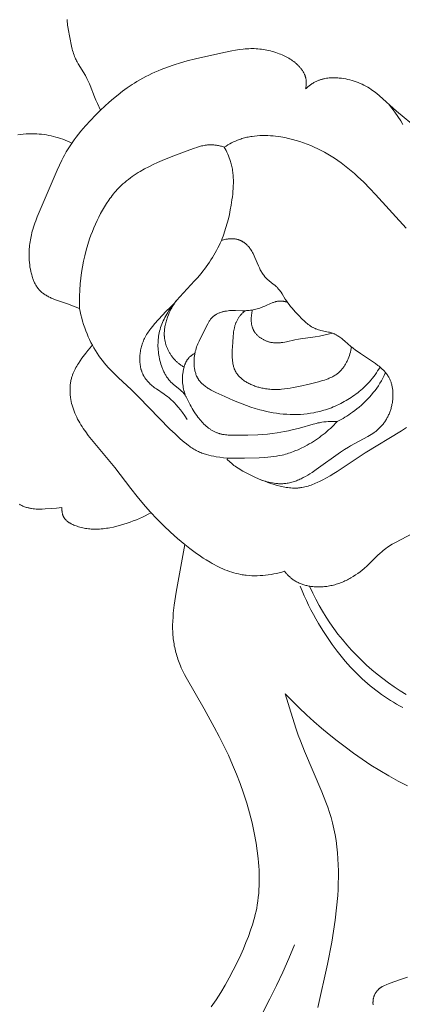
# Model space of a CAD drawing. Units: millimetres. Extents: x 6064 to 13790, y -4250 to -938.
# Drawn here: x 7673 to 7692, y -1886 to -1835 of the extents above; entities that cross this region are included whole.
import ezdxf
from ezdxf import colors
from ezdxf.entities.mleader import LeaderData, LeaderLine
from ezdxf.math import Vec2, Vec3

# ---------------------------------------------------------------- set-up
doc = ezdxf.new("R2010")
doc.units = ezdxf.units.MM
doc.layers.get('0').update_dxf_attribs({"lineweight": 13})
doc.styles.get("Standard").update_dxf_attribs({"font": 'ARIALNI.TTF'})

# ---------------------------------------------------------------- blocks, each defined once
blk = doc.blocks.new('n5')
for points in [[(34.234, -45.16), (34.069, -44.819), (33.991, -44.646), (33.918, -44.471), (33.699, -43.893), (33.665, -43.812), (33.633, -43.739), (33.599, -43.668), (33.564, -43.596), (33.528, -43.526), (33.452, -43.386), (33.079, -42.77), (33.025, -42.673), (32.999, -42.624), (32.973, -42.575), (32.949, -42.525), (32.927, -42.475), (32.895, -42.401), (32.867, -42.326), (32.841, -42.251), (32.816, -42.174), (32.794, -42.097), (32.773, -42.019), (32.736, -41.861), (32.567, -40.98), (32.546, -40.864), (32.537, -40.806), (32.53, -40.749), (32.523, -40.691), (32.518, -40.634), (32.515, -40.577), (32.514, -40.549), (32.514, -40.52), (32.514, -40.492)], [(33.157, -55.365), (32.538, -55.132), (32.011, -54.956), (31.906, -54.917), (31.802, -54.876), (31.699, -54.832), (31.652, -54.81), (31.606, -54.788), (31.56, -54.765), (31.515, -54.741), (31.47, -54.715), (31.426, -54.689), (31.383, -54.662), (31.34, -54.634), (31.299, -54.604), (31.258, -54.574), (31.219, -54.542), (31.18, -54.509), (31.143, -54.475), (31.125, -54.458), (31.107, -54.44), (31.09, -54.422), (31.072, -54.404), (31.056, -54.385), (31.039, -54.366), (31.025, -54.348), (31.01, -54.33), (30.996, -54.311), (30.982, -54.293), (30.956, -54.255), (30.931, -54.216), (30.906, -54.176), (30.883, -54.136), (30.861, -54.094), (30.841, -54.052), (30.821, -54.01), (30.802, -53.967), (30.784, -53.923), (30.767, -53.879), (30.75, -53.835), (30.735, -53.79), (30.706, -53.7), (30.69, -53.643), (30.674, -53.585), (30.66, -53.528), (30.646, -53.47), (30.623, -53.354), (30.603, -53.237), (30.587, -53.121), (30.574, -53.003), (30.566, -52.886), (30.56, -52.768), (30.558, -52.675), (30.558, -52.583), (30.559, -52.49), (30.563, -52.397), (30.568, -52.305), (30.575, -52.212), (30.584, -52.12), (30.595, -52.028), (30.608, -51.936), (30.623, -51.844), (30.639, -51.753), (30.657, -51.662), (30.677, -51.571), (30.698, -51.481), (30.721, -51.392), (30.746, -51.303), (30.78, -51.192), (30.816, -51.082), (30.854, -50.973), (30.895, -50.865), (30.98, -50.651), (32.006, -48.253), (32.123, -47.989), (32.247, -47.729), (32.312, -47.601), (32.379, -47.474), (32.47, -47.313), (32.565, -47.155), (32.664, -46.999), (32.767, -46.845), (32.873, -46.694), (32.984, -46.544), (33.097, -46.397), (33.214, -46.252), (33.333, -46.109), (33.455, -45.968), (33.707, -45.691), (33.967, -45.422), (34.234, -45.16), (34.452, -44.954), (34.674, -44.754), (34.899, -44.559), (35.13, -44.37), (35.364, -44.188), (35.604, -44.013), (35.85, -43.847), (35.975, -43.767), (36.101, -43.69), (36.251, -43.602), (36.404, -43.517), (36.558, -43.435), (36.714, -43.356), (36.871, -43.281), (37.031, -43.208), (37.191, -43.138), (37.353, -43.071), (37.68, -42.945), (38.012, -42.829), (38.346, -42.722), (38.682, -42.625), (39.111, -42.513), (40.409, -42.221), (40.985, -42.104), (41.178, -42.07), (41.371, -42.041), (41.565, -42.018), (41.662, -42.009), (41.759, -42.002), (41.856, -41.998), (41.953, -41.995), (42.046, -41.995), (42.139, -41.997), (42.232, -42.001), (42.325, -42.008), (42.418, -42.016), (42.511, -42.027), (42.603, -42.04), (42.696, -42.055), (42.788, -42.073), (42.879, -42.092), (42.97, -42.114), (43.061, -42.138), (43.151, -42.164), (43.241, -42.192), (43.33, -42.222), (43.418, -42.255), (43.491, -42.283), (43.564, -42.314), (43.635, -42.345), (43.706, -42.379), (43.776, -42.414), (43.845, -42.451), (43.913, -42.49), (43.979, -42.53), (44.044, -42.573), (44.108, -42.617), (44.171, -42.663), (44.232, -42.712), (44.261, -42.737), (44.291, -42.762), (44.32, -42.788), (44.348, -42.815), (44.376, -42.842), (44.404, -42.87), (44.431, -42.898), (44.457, -42.927), (44.485, -42.959), (44.512, -42.991), (44.539, -43.024), (44.564, -43.058), (44.589, -43.092), (44.613, -43.127), (44.636, -43.162), (44.657, -43.198), (44.678, -43.235), (44.697, -43.272), (44.715, -43.31), (44.724, -43.329), (44.732, -43.348), (44.74, -43.367), (44.747, -43.387), (44.754, -43.406), (44.761, -43.426), (44.767, -43.446), (44.773, -43.466), (44.778, -43.486), (44.783, -43.506), (44.787, -43.523), (44.791, -43.541), (44.794, -43.558), (44.797, -43.576), (44.802, -43.611), (44.806, -43.646), (44.809, -43.682), (44.81, -43.718), (44.811, -43.753), (44.81, -43.789), (44.809, -43.825), (44.807, -43.861), (44.803, -43.897), (44.799, -43.932), (44.793, -43.968), (44.787, -44.003), (44.78, -44.038), (44.772, -44.072)], [(44.772, -44.072), (44.805, -44.041), (44.837, -44.011), (44.871, -43.981), (44.905, -43.952), (44.939, -43.924), (44.975, -43.896), (45.01, -43.869), (45.047, -43.843), (45.084, -43.818), (45.121, -43.793), (45.159, -43.769), (45.198, -43.747), (45.237, -43.725), (45.276, -43.704), (45.316, -43.684), (45.356, -43.665), (45.39, -43.651), (45.423, -43.637), (45.457, -43.624), (45.491, -43.612), (45.526, -43.6), (45.56, -43.589), (45.595, -43.579), (45.63, -43.569), (45.666, -43.56), (45.701, -43.552), (45.737, -43.544), (45.773, -43.537), (45.845, -43.524), (45.918, -43.514), (45.991, -43.507), (46.065, -43.501), (46.139, -43.498), (46.213, -43.496), (46.287, -43.497), (46.362, -43.499), (46.436, -43.504), (46.51, -43.51), (46.621, -43.521), (46.731, -43.537), (46.84, -43.556), (46.949, -43.578), (47.056, -43.604), (47.163, -43.633), (47.269, -43.666), (47.373, -43.701), (47.476, -43.74), (47.578, -43.782), (47.678, -43.827), (47.777, -43.875), (47.873, -43.926), (47.969, -43.98), (48.062, -44.037), (48.153, -44.097), (48.225, -44.146), (48.296, -44.198), (48.366, -44.251), (48.435, -44.305), (48.569, -44.417), (49.443, -45.207), (51.619, -47.005)], [(49.04, -44.844), (49.203, -45.057), (49.363, -45.273), (49.518, -45.493), (49.666, -45.716), (49.783, -45.901)], [(32.248, -65.607), (32.109, -65.627), (31.97, -65.643), (31.689, -65.668), (31.379, -65.69), (31.223, -65.697), (31.146, -65.698), (31.068, -65.698), (30.991, -65.696), (30.914, -65.692), (30.838, -65.687), (30.762, -65.679), (30.687, -65.668), (30.649, -65.662), (30.612, -65.655), (30.575, -65.647), (30.538, -65.639), (30.502, -65.63), (30.465, -65.62), (30.418, -65.606), (30.372, -65.591), (30.326, -65.575), (30.28, -65.557), (30.235, -65.538), (30.19, -65.518), (30.145, -65.496), (30.101, -65.474), (30.057, -65.45)], [(29.979, -46.429), (30.119, -46.409), (30.259, -46.393), (30.4, -46.382), (30.541, -46.375), (30.682, -46.373), (30.823, -46.375), (30.949, -46.381), (31.075, -46.39), (31.2, -46.403), (31.325, -46.419), (31.449, -46.438), (31.573, -46.461), (31.696, -46.487), (31.819, -46.516), (31.94, -46.548), (32.061, -46.583), (32.18, -46.622), (32.299, -46.663), (32.416, -46.707), (32.532, -46.753), (32.647, -46.803), (32.76, -46.855)], [(40.595, -47.067), (40.687, -47.008), (40.781, -46.951), (40.877, -46.896), (40.974, -46.845), (41.073, -46.796), (41.173, -46.75), (41.274, -46.708), (41.325, -46.688), (41.377, -46.669), (41.44, -46.648), (41.503, -46.627), (41.567, -46.608), (41.631, -46.591), (41.695, -46.574), (41.76, -46.559), (41.825, -46.545), (41.891, -46.533), (41.957, -46.521), (42.023, -46.511), (42.155, -46.494), (42.289, -46.481), (42.423, -46.473), (42.558, -46.469), (42.693, -46.469), (42.829, -46.473), (42.964, -46.48), (43.1, -46.491), (43.235, -46.505), (43.37, -46.522), (43.504, -46.543), (43.703, -46.578), (43.899, -46.619), (44.094, -46.666), (44.287, -46.719), (44.478, -46.778), (44.668, -46.842), (44.855, -46.911), (45.04, -46.985), (45.222, -47.065), (45.403, -47.149), (45.58, -47.238), (45.756, -47.332), (45.928, -47.43), (46.098, -47.533), (46.265, -47.639), (46.429, -47.75), (46.607, -47.877), (46.782, -48.009), (46.953, -48.144), (47.121, -48.284), (47.286, -48.427), (47.448, -48.574), (47.766, -48.875), (48.076, -49.187), (48.379, -49.506), (49.951, -51.23)], [(33.157, -55.365), (33.149, -55.05), (33.15, -54.735), (33.162, -54.421), (33.184, -54.107), (33.213, -53.813), (33.252, -53.521), (33.3, -53.23), (33.356, -52.94), (33.422, -52.652), (33.496, -52.364), (33.579, -52.078), (33.671, -51.793), (33.738, -51.601), (33.809, -51.41), (33.885, -51.221), (33.964, -51.033), (34.049, -50.847), (34.137, -50.663), (34.231, -50.482), (34.329, -50.305), (34.432, -50.13), (34.539, -49.96), (34.652, -49.794), (34.711, -49.713), (34.77, -49.633), (34.831, -49.554), (34.893, -49.477), (34.957, -49.401), (35.022, -49.326), (35.088, -49.253), (35.155, -49.181), (35.224, -49.111), (35.295, -49.043), (35.384, -48.959), (35.476, -48.879), (35.57, -48.8), (35.665, -48.724), (35.763, -48.651), (35.862, -48.579), (35.963, -48.509), (36.066, -48.442), (36.17, -48.376), (36.276, -48.312), (36.492, -48.19), (36.713, -48.073), (36.938, -47.963), (37.167, -47.857), (37.399, -47.756), (37.871, -47.564), (38.827, -47.206), (39.068, -47.118), (39.188, -47.077), (39.309, -47.04), (39.37, -47.023), (39.43, -47.007), (39.491, -46.993), (39.552, -46.98), (39.614, -46.969), (39.675, -46.96), (39.737, -46.954), (39.768, -46.951), (39.8, -46.949), (39.849, -46.947), (39.9, -46.946), (39.95, -46.947), (40, -46.95), (40.05, -46.953), (40.101, -46.958), (40.151, -46.964), (40.201, -46.971), (40.251, -46.98), (40.301, -46.989), (40.351, -47), (40.4, -47.011), (40.449, -47.024), (40.498, -47.037), (40.547, -47.052), (40.595, -47.067)], [(40.595, -47.067), (40.643, -47.154), (40.689, -47.243), (40.733, -47.333), (40.775, -47.424), (40.815, -47.516), (40.851, -47.609), (40.885, -47.703), (40.916, -47.797), (40.936, -47.865), (40.954, -47.933), (40.971, -48.001), (40.986, -48.07), (40.999, -48.139), (41.012, -48.208), (41.022, -48.278), (41.032, -48.348), (41.04, -48.418), (41.047, -48.488), (41.056, -48.63), (41.061, -48.772), (41.062, -48.915), (41.059, -49.058), (41.051, -49.202), (41.041, -49.345), (41.027, -49.489), (41.01, -49.632), (40.991, -49.775), (40.946, -50.06), (40.904, -50.295), (40.857, -50.527), (40.805, -50.757), (40.746, -50.985), (40.681, -51.21), (40.61, -51.433), (40.571, -51.543), (40.531, -51.653), (40.488, -51.762), (40.443, -51.87), (40.386, -52), (40.327, -52.128), (40.264, -52.256), (40.198, -52.382), (40.13, -52.507), (40.059, -52.631), (39.985, -52.753), (39.909, -52.874), (39.83, -52.993), (39.749, -53.111), (39.666, -53.228), (39.581, -53.343), (39.494, -53.456), (39.405, -53.567), (39.221, -53.785), (39.071, -53.953), (38.304, -54.771), (38.156, -54.94), (38.013, -55.115), (37.897, -55.267), (37.841, -55.344), (37.787, -55.423), (37.734, -55.502), (37.683, -55.583), (37.633, -55.665), (37.586, -55.748), (37.541, -55.831), (37.497, -55.916), (37.457, -56.002), (37.418, -56.089), (37.383, -56.176), (37.35, -56.265), (37.32, -56.354), (37.293, -56.444), (37.27, -56.53), (37.25, -56.616), (37.233, -56.703), (37.218, -56.791), (37.206, -56.879), (37.197, -56.968), (37.19, -57.057), (37.186, -57.146), (37.184, -57.235), (37.185, -57.325), (37.189, -57.415), (37.194, -57.505), (37.203, -57.595), (37.213, -57.685), (37.226, -57.775), (37.242, -57.865), (37.261, -57.959), (37.282, -58.053), (37.306, -58.146), (37.333, -58.239), (37.363, -58.33), (37.395, -58.42), (37.413, -58.464), (37.431, -58.508), (37.45, -58.552), (37.47, -58.595), (37.491, -58.638), (37.512, -58.68), (37.534, -58.722), (37.557, -58.763), (37.581, -58.804), (37.606, -58.844), (37.631, -58.883), (37.658, -58.922), (37.685, -58.96), (37.713, -58.997), (37.742, -59.034), (37.772, -59.07), (37.803, -59.105), (37.835, -59.139), (37.868, -59.172), (37.902, -59.205), (37.94, -59.24), (37.979, -59.274), (38.305, -59.536), (38.344, -59.569), (38.382, -59.604), (38.419, -59.639), (38.437, -59.657), (38.455, -59.676), (38.472, -59.695), (38.489, -59.714), (38.505, -59.733), (38.521, -59.753), (38.541, -59.78), (38.56, -59.807), (38.579, -59.835), (38.597, -59.864), (38.614, -59.893), (38.631, -59.923), (38.663, -59.983), (38.834, -60.326), (38.885, -60.421), (38.939, -60.514), (38.994, -60.606), (39.052, -60.696), (39.113, -60.786), (39.176, -60.874), (39.241, -60.961), (39.289, -61.022), (39.339, -61.083), (39.39, -61.143), (39.442, -61.202), (39.495, -61.26), (39.55, -61.316), (39.607, -61.37), (39.664, -61.423), (39.723, -61.474), (39.753, -61.498), (39.784, -61.522), (39.814, -61.545), (39.845, -61.568), (39.877, -61.59), (39.908, -61.611), (39.941, -61.632), (39.973, -61.651), (40.006, -61.67), (40.039, -61.688), (40.072, -61.706), (40.106, -61.722), (40.14, -61.738), (40.175, -61.752), (40.207, -61.765), (40.24, -61.777), (40.273, -61.789), (40.306, -61.799), (40.34, -61.809), (40.373, -61.818), (40.407, -61.826), (40.441, -61.834), (40.476, -61.841), (40.51, -61.848), (40.58, -61.86), (40.651, -61.869), (40.722, -61.877), (40.793, -61.883), (40.865, -61.887), (41.01, -61.893), (41.302, -61.895), (41.813, -61.888), (42.317, -61.87), (42.567, -61.855), (42.816, -61.834), (43.064, -61.807), (43.311, -61.773), (43.504, -61.741), (43.697, -61.705), (43.889, -61.665), (44.08, -61.622), (44.463, -61.526), (45.167, -61.325), (45.33, -61.283), (45.412, -61.264), (45.495, -61.247), (45.55, -61.237), (45.606, -61.227), (45.719, -61.212), (45.831, -61.2), (45.945, -61.192), (46.058, -61.187), (46.172, -61.186), (46.285, -61.187), (46.398, -61.191)], [(42.278, -64.101), (42.361, -64.138), (42.446, -64.172), (42.533, -64.204), (42.62, -64.235), (42.708, -64.263), (42.797, -64.289), (42.887, -64.312), (42.977, -64.332), (43.068, -64.35), (43.159, -64.365), (43.25, -64.377), (43.296, -64.381), (43.341, -64.385), (43.387, -64.388), (43.432, -64.39), (43.477, -64.391), (43.523, -64.391), (43.568, -64.39), (43.613, -64.388), (43.658, -64.386), (43.702, -64.382), (43.765, -64.375), (43.826, -64.366), (43.888, -64.356), (43.949, -64.343), (44.01, -64.329), (44.071, -64.314), (44.131, -64.296), (44.191, -64.277), (44.25, -64.257), (44.309, -64.235), (44.368, -64.211), (44.427, -64.187), (44.485, -64.161), (44.543, -64.134), (44.658, -64.077), (44.772, -64.015), (44.884, -63.95), (44.996, -63.882), (45.106, -63.812), (45.323, -63.665), (46.563, -62.771), (46.772, -62.633), (46.984, -62.5), (47.093, -62.436), (47.981, -61.962), (48.065, -61.913), (48.148, -61.862), (48.229, -61.809), (48.308, -61.754), (48.346, -61.725), (48.385, -61.696), (48.422, -61.666), (48.459, -61.635), (48.495, -61.604), (48.531, -61.572), (48.566, -61.538), (48.601, -61.503), (48.635, -61.468), (48.668, -61.432), (48.7, -61.395), (48.732, -61.357), (48.763, -61.318), (48.792, -61.279), (48.822, -61.239), (48.85, -61.198), (48.877, -61.157), (48.904, -61.115), (48.93, -61.072), (48.955, -61.029), (48.979, -60.985), (49.002, -60.94), (49.024, -60.895), (49.045, -60.85), (49.066, -60.804), (49.085, -60.757), (49.104, -60.71), (49.122, -60.662), (49.139, -60.615), (49.154, -60.566), (49.169, -60.518), (49.183, -60.469), (49.196, -60.419), (49.208, -60.37), (49.219, -60.32), (49.228, -60.269), (49.237, -60.219), (49.245, -60.168), (49.251, -60.124), (49.256, -60.08), (49.261, -60.036), (49.264, -59.991), (49.267, -59.947), (49.269, -59.903), (49.27, -59.858), (49.27, -59.814), (49.27, -59.77), (49.268, -59.725), (49.266, -59.681), (49.263, -59.637), (49.259, -59.593), (49.254, -59.55), (49.248, -59.506), (49.241, -59.463), (49.234, -59.42), (49.225, -59.378), (49.216, -59.335), (49.206, -59.294), (49.194, -59.252), (49.182, -59.211), (49.169, -59.17), (49.155, -59.13), (49.14, -59.09), (49.124, -59.051), (49.107, -59.012), (49.089, -58.974), (49.07, -58.936), (49.05, -58.899), (49.029, -58.863), (49.007, -58.827), (48.987, -58.797), (48.966, -58.767), (48.945, -58.737), (48.922, -58.708), (48.899, -58.68), (48.876, -58.652), (48.852, -58.624), (48.827, -58.597), (48.801, -58.57), (48.776, -58.543), (48.722, -58.492), (48.667, -58.442), (48.61, -58.393), (48.551, -58.345), (48.491, -58.299), (48.369, -58.209), (47.598, -57.693), (47.471, -57.605), (47.346, -57.514), (47.223, -57.419), (47.102, -57.32), (46.799, -57.053), (46.696, -56.965), (46.644, -56.923), (46.592, -56.882), (46.538, -56.843), (46.484, -56.806), (46.457, -56.788), (46.429, -56.77), (46.401, -56.753), (46.372, -56.737), (46.344, -56.722), (46.315, -56.707), (46.285, -56.693), (46.256, -56.679), (46.226, -56.667), (46.197, -56.655), (46.167, -56.644), (46.136, -56.634), (46.075, -56.614), (46.013, -56.597), (45.95, -56.581), (45.567, -56.496), (45.504, -56.48), (45.442, -56.463), (45.381, -56.444), (45.35, -56.434), (45.32, -56.423), (45.29, -56.412), (45.261, -56.4), (45.23, -56.386), (45.2, -56.372), (45.17, -56.357), (45.14, -56.341), (45.111, -56.325), (45.082, -56.308), (45.054, -56.29), (45.025, -56.272), (44.997, -56.253), (44.97, -56.233), (44.915, -56.193), (44.862, -56.15), (44.809, -56.106), (44.758, -56.061), (44.707, -56.014), (44.607, -55.917), (44.414, -55.717), (44.246, -55.539), (44.084, -55.359), (44.006, -55.267), (43.931, -55.173), (43.858, -55.077), (43.823, -55.027), (43.789, -54.977), (43.733, -54.89), (43.569, -54.623), (43.512, -54.536), (43.483, -54.494), (43.453, -54.452), (43.422, -54.411), (43.389, -54.371), (43.373, -54.352), (43.356, -54.332), (43.338, -54.314), (43.321, -54.295), (43.289, -54.263), (43.255, -54.232), (43.221, -54.202), (43.186, -54.173), (43.115, -54.116), (42.897, -53.948), (42.862, -53.919), (42.828, -53.889), (42.794, -53.858), (42.762, -53.826), (42.743, -53.807), (42.724, -53.787), (42.706, -53.767), (42.688, -53.747), (42.671, -53.726), (42.654, -53.705), (42.62, -53.661), (42.589, -53.617), (42.558, -53.571), (42.529, -53.525), (42.501, -53.477), (42.474, -53.429), (42.448, -53.38), (42.423, -53.331), (42.399, -53.281), (42.353, -53.18), (42.17, -52.739), (42.133, -52.656), (42.094, -52.573), (42.073, -52.533), (42.052, -52.492), (42.029, -52.452), (42.005, -52.412), (41.977, -52.368), (41.947, -52.324), (41.916, -52.281), (41.883, -52.239), (41.849, -52.197), (41.814, -52.157), (41.795, -52.138), (41.777, -52.119), (41.758, -52.1), (41.739, -52.082), (41.719, -52.064), (41.699, -52.046), (41.679, -52.029), (41.658, -52.012), (41.638, -51.996), (41.616, -51.98), (41.595, -51.965), (41.573, -51.95), (41.551, -51.936), (41.529, -51.923), (41.506, -51.91), (41.483, -51.897), (41.46, -51.885), (41.437, -51.874), (41.413, -51.863), (41.389, -51.853), (41.361, -51.843), (41.333, -51.833), (41.305, -51.825), (41.276, -51.817), (41.247, -51.81), (41.218, -51.803), (41.189, -51.798), (41.159, -51.793), (41.13, -51.789), (41.1, -51.785), (41.07, -51.783), (41.039, -51.781), (41.009, -51.78), (40.979, -51.779), (40.948, -51.779), (40.918, -51.78), (40.888, -51.782), (40.857, -51.784), (40.827, -51.786), (40.796, -51.79), (40.766, -51.794), (40.736, -51.798), (40.706, -51.803), (40.676, -51.808), (40.616, -51.821), (40.558, -51.836), (40.5, -51.852), (40.443, -51.87)], [(49.971, -61.495), (49.702, -61.669), (47.846, -62.8), (46.403, -63.756), (46.224, -63.869), (46.042, -63.979), (45.857, -64.085), (45.669, -64.187), (45.52, -64.263), (45.368, -64.334), (45.291, -64.368), (45.214, -64.4), (45.136, -64.431), (45.058, -64.46), (44.979, -64.486), (44.9, -64.511), (44.821, -64.533), (44.741, -64.554), (44.66, -64.571), (44.58, -64.586), (44.539, -64.592), (44.499, -64.598), (44.458, -64.603), (44.417, -64.607), (44.378, -64.61), (44.339, -64.612), (44.26, -64.615), (44.181, -64.615), (44.102, -64.613), (44.022, -64.608), (43.943, -64.601), (43.864, -64.592), (43.785, -64.581), (43.706, -64.568), (43.627, -64.553), (43.548, -64.536), (43.469, -64.518), (43.313, -64.478), (43.159, -64.434), (42.995, -64.381), (42.833, -64.325), (42.673, -64.266), (42.514, -64.203), (42.357, -64.136), (42.202, -64.067), (41.893, -63.921), (41.722, -63.834), (41.553, -63.743), (41.47, -63.696), (41.388, -63.646), (41.307, -63.595), (41.228, -63.541), (41.16, -63.493), (41.094, -63.443), (41.029, -63.392), (40.965, -63.339), (40.903, -63.285), (40.841, -63.23), (40.781, -63.173), (40.722, -63.115)], [(38.694, -61.079), (38.569, -60.896), (38.449, -60.731), (38.336, -60.583), (38.228, -60.45), (38.125, -60.331), (38.026, -60.225), (37.978, -60.177), (37.932, -60.131), (37.886, -60.088), (37.841, -60.047), (37.798, -60.008), (37.755, -59.972), (37.671, -59.904), (37.59, -59.843), (37.511, -59.787), (37.103, -59.512), (37.048, -59.472), (36.994, -59.431), (36.941, -59.389), (36.889, -59.346), (36.838, -59.303), (36.788, -59.257), (36.74, -59.211), (36.694, -59.164), (36.649, -59.115), (36.628, -59.09), (36.606, -59.065), (36.586, -59.039), (36.566, -59.013), (36.546, -58.987), (36.527, -58.96), (36.509, -58.933), (36.491, -58.905), (36.474, -58.878), (36.458, -58.849), (36.443, -58.823), (36.429, -58.797), (36.416, -58.77), (36.403, -58.743), (36.391, -58.715), (36.379, -58.688), (36.368, -58.66), (36.357, -58.632), (36.347, -58.603), (36.337, -58.575), (36.328, -58.546), (36.319, -58.516), (36.311, -58.487), (36.303, -58.457), (36.29, -58.398), (36.278, -58.337), (36.268, -58.276), (36.26, -58.214), (36.254, -58.152), (36.25, -58.089), (36.248, -58.026), (36.247, -57.963), (36.248, -57.899), (36.251, -57.836), (36.256, -57.772), (36.263, -57.708), (36.271, -57.645), (36.281, -57.581), (36.292, -57.518), (36.305, -57.455), (36.32, -57.393), (36.336, -57.331), (36.354, -57.27), (36.373, -57.209), (36.394, -57.149), (36.416, -57.09), (36.439, -57.031), (36.464, -56.974), (36.49, -56.917), (36.525, -56.848), (36.562, -56.78), (36.601, -56.713), (36.641, -56.648), (36.683, -56.585), (36.727, -56.522), (36.772, -56.461), (36.818, -56.4), (36.913, -56.282), (37.011, -56.166), (37.214, -55.939), (37.604, -55.516), (37.805, -55.311), (37.909, -55.212), (38.014, -55.114)], [(38.524, -58.39), (38.489, -58.369), (38.455, -58.348), (38.422, -58.326), (38.388, -58.304), (38.355, -58.281), (38.323, -58.257), (38.29, -58.233), (38.259, -58.208), (38.227, -58.183), (38.197, -58.157), (38.167, -58.13), (38.137, -58.103), (38.108, -58.075), (38.079, -58.046), (38.051, -58.017), (38.023, -57.987), (37.996, -57.957), (37.97, -57.926), (37.944, -57.894), (37.919, -57.862), (37.894, -57.829), (37.87, -57.795), (37.847, -57.761), (37.825, -57.727), (37.803, -57.692), (37.782, -57.657), (37.761, -57.621), (37.741, -57.585), (37.722, -57.548), (37.704, -57.511), (37.686, -57.474), (37.67, -57.436), (37.654, -57.398), (37.638, -57.36), (37.624, -57.321), (37.61, -57.283), (37.597, -57.243), (37.585, -57.204), (37.574, -57.165), (37.564, -57.125), (37.554, -57.085), (37.546, -57.045), (37.538, -57.005), (37.531, -56.965), (37.525, -56.925), (37.52, -56.884), (37.515, -56.844), (37.512, -56.803), (37.51, -56.772), (37.509, -56.74), (37.508, -56.677), (37.509, -56.614), (37.512, -56.551), (37.517, -56.488), (37.524, -56.426), (37.532, -56.363), (37.543, -56.301), (37.555, -56.238), (37.568, -56.176), (37.583, -56.115), (37.6, -56.053), (37.618, -55.992), (37.637, -55.932), (37.657, -55.871), (37.678, -55.812), (37.72, -55.703), (37.764, -55.597), (37.813, -55.492), (37.864, -55.389), (37.892, -55.339), (37.92, -55.289), (37.949, -55.239), (37.978, -55.19), (38.009, -55.142), (38.041, -55.094), (38.073, -55.046), (38.106, -55)], [(48.606, -58.389), (48.545, -58.488), (48.482, -58.586), (48.417, -58.682), (48.349, -58.777), (48.28, -58.87), (48.208, -58.962), (48.134, -59.052), (48.057, -59.14), (47.988, -59.216), (47.917, -59.29), (47.845, -59.363), (47.77, -59.434), (47.694, -59.504), (47.617, -59.572), (47.538, -59.639), (47.457, -59.704), (47.375, -59.768), (47.292, -59.83), (47.207, -59.89), (47.121, -59.948), (47.033, -60.005), (46.945, -60.06), (46.855, -60.114), (46.765, -60.165), (46.673, -60.215), (46.58, -60.263), (46.486, -60.309), (46.392, -60.354), (46.296, -60.396), (46.2, -60.437), (46.103, -60.476), (46.005, -60.512), (45.907, -60.547), (45.808, -60.58), (45.709, -60.611), (45.609, -60.64), (45.508, -60.666), (45.407, -60.691), (45.306, -60.714), (45.205, -60.734), (45.031, -60.765), (44.857, -60.789), (44.682, -60.807), (44.507, -60.82), (44.332, -60.827), (44.157, -60.829), (43.981, -60.826), (43.806, -60.817), (43.631, -60.804), (43.457, -60.785), (43.282, -60.762), (43.109, -60.735), (42.936, -60.703), (42.765, -60.667), (42.594, -60.627), (42.424, -60.583), (42.191, -60.516), (41.961, -60.443), (41.733, -60.364), (41.506, -60.28), (41.06, -60.099), (40.62, -59.907), (40.319, -59.768), (40.168, -59.695), (40.018, -59.619), (39.92, -59.566), (39.822, -59.51), (39.774, -59.481), (39.727, -59.452), (39.68, -59.421), (39.634, -59.389), (39.589, -59.357), (39.546, -59.323), (39.504, -59.288), (39.483, -59.27), (39.463, -59.251), (39.443, -59.233), (39.424, -59.214), (39.405, -59.195), (39.386, -59.175), (39.368, -59.155), (39.35, -59.134), (39.333, -59.113), (39.317, -59.092), (39.303, -59.074), (39.289, -59.055), (39.276, -59.035), (39.263, -59.016), (39.251, -58.996), (39.239, -58.976), (39.227, -58.955), (39.216, -58.935), (39.205, -58.914), (39.194, -58.893), (39.184, -58.872), (39.174, -58.85), (39.156, -58.806), (39.139, -58.762), (39.123, -58.716), (39.109, -58.67), (39.096, -58.623), (39.084, -58.576), (39.074, -58.528), (39.065, -58.48), (39.058, -58.431), (39.051, -58.382), (39.046, -58.332), (39.042, -58.283), (39.039, -58.233), (39.038, -58.182), (39.037, -58.132), (39.038, -58.082), (39.04, -58.032), (39.043, -57.981), (39.047, -57.931), (39.052, -57.881), (39.058, -57.832), (39.065, -57.782), (39.074, -57.733), (39.083, -57.685), (39.093, -57.636), (39.104, -57.589), (39.114, -57.548), (39.125, -57.507), (39.148, -57.428), (39.174, -57.349), (39.202, -57.272), (39.232, -57.196), (39.264, -57.121), (39.297, -57.047), (39.63, -56.386), (39.741, -56.164), (39.781, -56.092), (39.801, -56.057), (39.822, -56.023), (39.844, -55.989), (39.867, -55.956), (39.891, -55.924), (39.903, -55.908), (39.916, -55.893), (39.928, -55.878), (39.941, -55.863), (39.955, -55.849), (39.968, -55.834), (39.981, -55.822), (39.994, -55.809), (40.007, -55.797), (40.021, -55.785), (40.035, -55.774), (40.049, -55.762), (40.063, -55.751), (40.077, -55.74), (40.092, -55.73), (40.107, -55.719), (40.122, -55.709), (40.137, -55.699), (40.169, -55.681), (40.201, -55.663), (40.233, -55.645), (40.267, -55.629), (40.301, -55.614), (40.336, -55.6), (40.371, -55.586), (40.407, -55.574), (40.443, -55.562), (40.48, -55.551), (40.517, -55.541), (40.555, -55.531), (40.593, -55.523), (40.631, -55.515), (40.669, -55.508), (40.708, -55.501), (40.786, -55.49), (40.864, -55.482), (40.941, -55.476), (41.019, -55.473), (41.096, -55.471), (41.168, -55.471), (41.521, -55.483), (41.59, -55.484), (41.66, -55.484), (41.729, -55.481), (41.798, -55.476), (41.867, -55.469), (41.936, -55.461), (42.006, -55.45), (42.074, -55.437), (42.143, -55.423), (42.212, -55.407), (42.28, -55.389), (42.349, -55.37), (42.416, -55.348), (42.484, -55.326), (42.551, -55.302), (42.618, -55.276), (42.684, -55.249), (42.75, -55.22), (42.977, -55.116), (43.053, -55.083), (43.091, -55.068), (43.129, -55.054), (43.168, -55.04), (43.206, -55.028), (43.226, -55.023), (43.245, -55.017), (43.265, -55.013), (43.284, -55.008), (43.304, -55.004), (43.324, -55.001), (43.344, -54.998), (43.364, -54.995), (43.379, -54.993), (43.393, -54.992), (43.423, -54.99), (43.453, -54.989), (43.482, -54.989), (43.512, -54.99), (43.542, -54.992), (43.572, -54.994), (43.602, -54.998), (43.632, -55.002), (43.662, -55.007), (43.692, -55.012), (43.722, -55.018), (43.751, -55.025), (43.78, -55.032), (43.809, -55.04), (43.838, -55.049)], [(33.157, -55.365), (33.189, -55.533), (33.225, -55.7), (33.266, -55.866), (33.311, -56.031), (33.361, -56.195), (33.415, -56.358), (33.473, -56.519), (33.536, -56.678), (33.599, -56.826), (33.665, -56.972), (33.736, -57.116), (33.81, -57.259), (33.887, -57.399), (33.969, -57.537), (34.055, -57.672), (34.145, -57.805), (34.234, -57.929), (34.327, -58.052), (34.423, -58.172), (34.523, -58.289), (34.624, -58.405), (34.728, -58.518), (34.942, -58.739), (35.154, -58.945), (35.8, -59.548), (36.181, -59.919), (37.802, -61.577), (38.062, -61.827), (38.33, -62.072), (38.538, -62.252), (38.644, -62.338), (38.753, -62.421), (38.808, -62.462), (38.864, -62.501), (38.92, -62.539), (38.978, -62.576), (39.036, -62.611), (39.094, -62.645), (39.154, -62.678), (39.214, -62.709), (39.271, -62.736), (39.328, -62.762), (39.385, -62.786), (39.444, -62.809), (39.502, -62.831), (39.562, -62.851), (39.622, -62.871), (39.682, -62.889), (39.804, -62.922), (39.926, -62.952), (40.05, -62.978), (40.174, -63), (40.366, -63.029), (40.558, -63.052), (40.751, -63.068), (40.944, -63.078), (41.116, -63.082), (41.631, -63.078), (42.384, -63.054), (42.683, -63.036), (42.832, -63.025), (42.98, -63.01), (43.128, -62.992), (43.276, -62.97), (43.423, -62.945), (43.568, -62.914), (43.653, -62.894), (43.736, -62.871), (43.82, -62.848), (43.903, -62.822), (43.986, -62.795), (44.068, -62.766), (44.149, -62.736), (44.23, -62.705), (44.391, -62.637), (44.55, -62.564), (44.706, -62.486), (44.86, -62.403), (44.967, -62.342), (45.073, -62.279), (45.178, -62.214), (45.281, -62.147), (45.383, -62.077), (45.483, -62.006), (45.582, -61.933), (45.679, -61.858), (45.775, -61.781), (45.87, -61.702), (45.962, -61.621), (46.053, -61.539), (46.142, -61.454), (46.229, -61.368), (46.315, -61.281), (46.398, -61.191)], [(41.66, -55.484), (41.603, -55.535), (41.575, -55.562), (41.547, -55.589), (41.52, -55.617), (41.493, -55.645), (41.467, -55.674), (41.442, -55.703), (41.417, -55.733), (41.393, -55.763), (41.37, -55.794), (41.347, -55.825), (41.326, -55.856), (41.305, -55.888), (41.285, -55.921), (41.266, -55.954), (41.249, -55.986), (41.233, -56.018), (41.217, -56.051), (41.203, -56.084), (41.189, -56.117), (41.176, -56.151), (41.164, -56.185), (41.153, -56.219), (41.143, -56.254), (41.133, -56.289), (41.124, -56.324), (41.115, -56.36), (41.1, -56.431), (41.086, -56.504), (41.075, -56.578), (41.065, -56.652), (41.05, -56.803), (41.028, -57.113), (41.005, -57.526), (41.002, -57.629), (41.001, -57.732), (41.002, -57.833), (41.007, -57.933), (41.01, -57.983), (41.015, -58.032), (41.02, -58.08), (41.026, -58.129), (41.034, -58.176), (41.042, -58.224), (41.052, -58.27), (41.063, -58.316), (41.075, -58.361), (41.088, -58.406), (41.103, -58.45), (41.111, -58.472), (41.12, -58.493), (41.128, -58.515), (41.137, -58.536), (41.147, -58.557), (41.157, -58.578), (41.167, -58.598), (41.178, -58.618), (41.189, -58.639), (41.2, -58.658), (41.213, -58.679), (41.226, -58.7), (41.24, -58.721), (41.254, -58.741), (41.269, -58.761), (41.284, -58.78), (41.3, -58.8), (41.316, -58.819), (41.332, -58.838), (41.349, -58.857), (41.366, -58.875), (41.384, -58.893), (41.402, -58.911), (41.42, -58.929), (41.458, -58.963), (41.497, -58.997), (41.538, -59.029), (41.58, -59.061), (41.623, -59.091), (41.667, -59.121), (41.713, -59.149), (41.759, -59.177), (41.806, -59.203), (41.855, -59.229), (41.904, -59.253), (41.954, -59.276), (42.004, -59.299), (42.055, -59.32), (42.107, -59.34), (42.159, -59.36), (42.212, -59.378), (42.264, -59.395), (42.318, -59.412), (42.371, -59.427), (42.425, -59.441), (42.478, -59.455), (42.532, -59.467), (42.586, -59.478), (42.639, -59.489), (42.716, -59.502), (42.793, -59.513), (42.869, -59.522), (42.945, -59.53), (43.021, -59.535), (43.097, -59.539), (43.172, -59.541), (43.247, -59.541), (43.322, -59.54), (43.396, -59.538), (43.471, -59.534), (43.545, -59.528), (43.693, -59.514), (43.841, -59.495), (43.988, -59.472), (44.136, -59.445), (44.432, -59.384), (45.031, -59.242), (45.441, -59.142), (45.543, -59.114), (45.643, -59.085), (45.743, -59.054), (45.84, -59.021), (45.936, -58.984), (45.983, -58.965), (46.03, -58.945), (46.076, -58.924), (46.121, -58.903), (46.165, -58.88), (46.209, -58.856), (46.252, -58.831), (46.294, -58.806), (46.335, -58.779), (46.376, -58.75), (46.415, -58.721), (46.454, -58.691), (46.491, -58.659), (46.509, -58.642), (46.528, -58.625), (46.558, -58.595), (46.589, -58.564), (46.618, -58.532), (46.646, -58.499), (46.674, -58.465), (46.701, -58.43), (46.727, -58.394), (46.752, -58.358), (46.777, -58.321), (46.8, -58.283), (46.823, -58.244), (46.846, -58.205), (46.867, -58.165), (46.888, -58.125), (46.907, -58.084), (46.926, -58.042), (46.945, -58), (46.962, -57.958), (46.996, -57.873), (47.026, -57.786), (47.053, -57.699), (47.078, -57.611), (47.099, -57.523), (47.118, -57.435), (47.135, -57.348)], [(42.045, -55.443), (42.029, -55.508), (42.015, -55.575), (42.003, -55.643), (41.997, -55.677), (41.993, -55.712), (41.989, -55.746), (41.986, -55.781), (41.983, -55.816), (41.981, -55.851), (41.98, -55.885), (41.979, -55.92), (41.979, -55.955), (41.98, -55.99), (41.982, -56.024), (41.984, -56.059), (41.988, -56.093), (41.992, -56.127), (41.997, -56.161), (42.002, -56.195), (42.009, -56.229), (42.017, -56.262), (42.025, -56.295), (42.035, -56.327), (42.045, -56.359), (42.057, -56.391), (42.069, -56.422), (42.083, -56.453), (42.09, -56.468), (42.097, -56.483), (42.105, -56.498), (42.113, -56.513), (42.121, -56.527), (42.129, -56.542), (42.138, -56.556), (42.147, -56.57), (42.166, -56.598), (42.185, -56.625), (42.206, -56.652), (42.227, -56.678), (42.25, -56.703), (42.273, -56.728), (42.297, -56.752), (42.322, -56.776), (42.347, -56.799), (42.373, -56.821), (42.4, -56.842), (42.428, -56.863), (42.456, -56.883), (42.484, -56.903), (42.513, -56.922), (42.543, -56.94), (42.573, -56.957), (42.604, -56.974), (42.635, -56.99), (42.666, -57.005), (42.698, -57.019), (42.73, -57.033), (42.762, -57.046), (42.795, -57.058), (42.827, -57.069), (42.86, -57.079), (42.893, -57.089), (42.926, -57.098), (42.959, -57.106), (42.993, -57.113), (43.037, -57.121), (43.081, -57.128), (43.125, -57.133), (43.17, -57.137), (43.214, -57.14), (43.258, -57.141), (43.302, -57.142), (43.347, -57.141), (43.391, -57.139), (43.435, -57.136), (43.479, -57.133), (43.524, -57.128), (43.612, -57.117), (43.7, -57.103), (43.789, -57.087), (44.23, -56.992), (44.407, -56.957), (44.515, -56.938), (45.27, -56.833), (45.493, -56.794), (45.716, -56.748), (46.159, -56.641)], [(33.812, -57.263), (33.753, -57.327), (33.696, -57.392), (33.585, -57.525), (33.477, -57.662), (33.274, -57.933), (33.18, -58.067), (33.09, -58.204), (33.047, -58.273), (33.005, -58.343), (32.965, -58.414), (32.927, -58.485), (32.89, -58.558), (32.856, -58.631), (32.824, -58.705), (32.795, -58.78), (32.782, -58.818), (32.769, -58.856), (32.757, -58.894), (32.745, -58.933), (32.732, -58.982), (32.72, -59.031), (32.709, -59.08), (32.699, -59.13), (32.691, -59.179), (32.683, -59.23), (32.677, -59.28), (32.671, -59.331), (32.667, -59.382), (32.664, -59.433), (32.662, -59.484), (32.661, -59.535), (32.661, -59.586), (32.662, -59.638), (32.664, -59.689), (32.666, -59.741), (32.67, -59.793), (32.675, -59.844), (32.681, -59.896), (32.687, -59.947), (32.703, -60.05), (32.722, -60.152), (32.745, -60.253), (32.771, -60.354), (32.8, -60.453), (32.832, -60.551), (32.87, -60.657), (32.911, -60.762), (32.956, -60.864), (33.003, -60.965), (33.054, -61.065), (33.107, -61.163), (33.162, -61.26), (33.219, -61.356), (33.279, -61.45), (33.34, -61.543), (33.469, -61.726), (33.602, -61.904), (34.971, -63.56), (35.783, -64.636), (36.108, -65.045), (36.443, -65.445), (36.79, -65.835), (37.149, -66.215), (37.488, -66.553), (37.836, -66.882), (38.194, -67.201), (38.56, -67.51), (38.824, -67.721), (39.094, -67.925), (39.371, -68.121), (39.512, -68.215), (39.655, -68.307), (39.864, -68.434), (39.97, -68.495), (40.078, -68.554), (40.186, -68.611), (40.296, -68.666), (40.407, -68.718), (40.518, -68.768), (40.631, -68.815), (40.745, -68.86), (40.859, -68.901), (40.975, -68.94), (41.091, -68.975), (41.209, -69.006), (41.327, -69.035), (41.446, -69.059), (41.516, -69.071), (41.585, -69.082), (41.655, -69.092), (41.725, -69.101), (41.866, -69.114), (42.007, -69.123), (42.148, -69.127), (42.29, -69.126), (42.432, -69.121), (42.574, -69.111), (42.716, -69.097), (42.857, -69.08), (42.997, -69.058), (43.137, -69.032), (43.276, -69.003), (43.414, -68.97), (43.55, -68.934), (43.685, -68.894)], [(43.685, -68.894), (43.739, -68.959), (43.794, -69.022), (43.823, -69.053), (43.852, -69.083), (43.882, -69.113), (43.913, -69.142), (43.944, -69.171), (43.975, -69.199), (44.007, -69.226), (44.04, -69.253), (44.073, -69.279), (44.107, -69.304), (44.141, -69.329), (44.176, -69.352), (44.219, -69.38), (44.263, -69.407), (44.308, -69.433), (44.354, -69.457), (44.401, -69.48), (44.448, -69.502), (44.495, -69.522), (44.543, -69.542), (44.592, -69.56), (44.642, -69.577), (44.691, -69.593), (44.742, -69.608), (44.792, -69.621), (44.843, -69.634), (44.895, -69.645), (44.947, -69.656), (44.999, -69.665), (45.051, -69.673), (45.104, -69.68), (45.156, -69.686), (45.209, -69.691), (45.262, -69.695), (45.316, -69.698), (45.369, -69.7), (45.422, -69.701), (45.475, -69.701), (45.529, -69.7), (45.582, -69.699), (45.635, -69.696), (45.688, -69.692), (45.741, -69.687), (45.794, -69.682), (45.864, -69.673), (45.934, -69.662), (46.003, -69.65), (46.072, -69.636), (46.141, -69.621), (46.209, -69.605), (46.276, -69.587), (46.343, -69.567), (46.41, -69.546), (46.476, -69.524), (46.542, -69.5), (46.607, -69.476), (46.672, -69.449), (46.736, -69.422), (46.8, -69.393), (46.863, -69.364), (46.926, -69.333), (46.988, -69.3), (47.05, -69.267), (47.11, -69.233), (47.23, -69.161), (47.348, -69.085), (47.463, -69.005), (47.575, -68.922), (47.685, -68.835), (47.792, -68.745), (47.935, -68.617), (48.48, -68.085), (48.618, -67.957), (48.689, -67.894), (48.76, -67.833), (48.833, -67.774), (48.907, -67.717), (48.986, -67.661), (49.066, -67.607), (49.147, -67.554), (49.23, -67.504), (49.399, -67.407), (50.273, -66.953)], [(39.084, -57.675), (39.062, -57.687), (39.04, -57.7), (39.018, -57.713), (38.996, -57.726), (38.975, -57.74), (38.953, -57.754), (38.932, -57.769), (38.912, -57.784), (38.891, -57.8), (38.871, -57.816), (38.852, -57.832), (38.833, -57.849), (38.814, -57.867), (38.796, -57.885), (38.779, -57.903), (38.762, -57.922), (38.746, -57.94), (38.731, -57.958), (38.716, -57.977), (38.702, -57.997), (38.689, -58.016), (38.676, -58.036), (38.663, -58.056), (38.651, -58.077), (38.639, -58.098), (38.628, -58.119), (38.617, -58.141), (38.606, -58.162), (38.596, -58.184), (38.587, -58.206), (38.578, -58.229), (38.569, -58.252), (38.552, -58.297), (38.537, -58.344), (38.523, -58.391), (38.511, -58.439), (38.5, -58.488), (38.49, -58.536), (38.481, -58.585), (38.473, -58.634), (38.463, -58.715), (38.454, -58.797), (38.449, -58.878), (38.446, -58.959), (38.446, -59.04), (38.449, -59.121), (38.454, -59.202), (38.462, -59.282), (38.472, -59.362), (38.485, -59.441), (38.501, -59.519), (38.519, -59.597), (38.54, -59.674), (38.564, -59.751), (38.59, -59.826), (38.618, -59.9)], [(46.398, -61.191), (46.5, -61.139), (46.601, -61.084), (46.7, -61.027), (46.799, -60.969), (46.896, -60.908), (46.992, -60.846), (47.088, -60.781), (47.182, -60.715), (47.3, -60.627), (47.417, -60.536), (47.532, -60.441), (47.644, -60.344), (47.754, -60.244), (47.861, -60.141), (47.965, -60.035), (48.067, -59.927), (48.165, -59.815), (48.259, -59.701), (48.35, -59.585), (48.437, -59.465), (48.52, -59.344), (48.599, -59.219), (48.674, -59.093), (48.709, -59.028), (48.744, -58.963), (48.781, -58.889), (48.817, -58.814), (48.885, -58.663)], [(32.248, -65.607), (32.246, -65.635), (32.245, -65.664), (32.244, -65.692), (32.244, -65.721), (32.245, -65.75), (32.246, -65.778), (32.249, -65.807), (32.252, -65.836), (32.256, -65.864), (32.26, -65.892), (32.266, -65.92), (32.269, -65.934), (32.273, -65.947), (32.276, -65.961), (32.28, -65.975), (32.284, -65.988), (32.289, -66.001), (32.293, -66.014), (32.298, -66.027), (32.304, -66.04), (32.309, -66.053), (32.315, -66.065), (32.321, -66.077), (32.327, -66.09), (32.333, -66.102), (32.34, -66.113), (32.347, -66.125), (32.354, -66.137), (32.362, -66.148), (32.369, -66.159), (32.377, -66.17), (32.385, -66.181), (32.394, -66.192), (32.402, -66.202), (32.411, -66.213), (32.42, -66.223), (32.429, -66.234), (32.448, -66.254), (32.468, -66.273), (32.488, -66.292), (32.509, -66.31), (32.531, -66.328), (32.554, -66.346), (32.577, -66.363), (32.6, -66.379), (32.624, -66.395), (32.649, -66.41), (32.674, -66.425), (32.699, -66.44), (32.725, -66.454), (32.751, -66.468), (32.805, -66.494), (32.859, -66.518), (32.914, -66.541), (32.97, -66.562), (33.026, -66.581), (33.098, -66.605), (33.171, -66.626), (33.243, -66.646), (33.316, -66.663), (33.388, -66.677), (33.46, -66.69), (33.532, -66.701), (33.604, -66.71), (33.676, -66.717), (33.748, -66.722), (33.82, -66.726), (33.892, -66.728), (33.964, -66.729), (34.035, -66.728), (34.107, -66.725), (34.179, -66.721), (34.269, -66.715), (34.358, -66.706), (34.448, -66.696), (34.538, -66.683), (34.627, -66.669), (34.717, -66.654), (34.895, -66.618), (35.073, -66.576), (35.249, -66.528), (35.425, -66.476), (35.599, -66.42), (35.759, -66.364), (35.917, -66.305), (36.074, -66.243), (36.229, -66.178), (36.382, -66.109), (36.534, -66.036), (36.684, -65.96), (36.832, -65.88)], [(39.92, -91.31), (40.171, -90.947), (40.409, -90.577), (40.636, -90.2), (40.852, -89.816), (41.058, -89.427), (41.254, -89.031), (41.441, -88.631), (41.579, -88.32), (41.711, -88.007), (41.835, -87.69), (41.95, -87.371), (42.055, -87.049), (42.102, -86.887), (42.147, -86.725), (42.188, -86.561), (42.226, -86.397), (42.26, -86.232), (42.29, -86.067), (42.32, -85.871), (42.345, -85.674), (42.365, -85.477), (42.379, -85.278), (42.389, -85.079), (42.394, -84.88), (42.394, -84.681), (42.39, -84.481), (42.382, -84.281), (42.37, -84.081), (42.354, -83.881), (42.335, -83.681), (42.287, -83.282), (42.227, -82.884), (42.133, -82.362), (42.021, -81.845), (41.892, -81.333), (41.748, -80.825), (41.589, -80.323), (41.415, -79.826), (41.226, -79.335), (41.025, -78.85), (40.805, -78.358), (40.573, -77.873), (40.331, -77.392), (40.08, -76.915), (39.557, -75.972), (38.637, -74.371), (38.547, -74.202), (38.462, -74.031), (38.382, -73.858), (38.344, -73.771), (38.307, -73.682), (38.274, -73.598), (38.242, -73.513), (38.212, -73.428), (38.183, -73.342), (38.156, -73.255), (38.13, -73.168), (38.106, -73.08), (38.083, -72.992), (38.062, -72.904), (38.043, -72.815), (38.025, -72.726), (38.009, -72.637), (37.994, -72.547), (37.981, -72.457), (37.97, -72.367), (37.961, -72.277), (37.952, -72.176), (37.946, -72.074), (37.941, -71.972), (37.938, -71.87), (37.938, -71.665), (37.945, -71.461), (37.957, -71.257), (37.974, -71.053), (38.021, -70.646), (38.123, -69.965), (38.56, -67.51)], [(44.499, -69.662), (44.6, -69.909), (44.706, -70.153), (44.817, -70.396), (44.933, -70.637), (45.053, -70.876), (45.177, -71.112), (45.306, -71.347), (45.439, -71.579), (45.662, -71.948), (45.896, -72.311), (46.141, -72.666), (46.397, -73.012), (46.53, -73.182), (46.666, -73.35), (46.804, -73.515), (46.946, -73.677), (47.091, -73.837), (47.239, -73.993), (47.39, -74.147), (47.544, -74.298), (47.678, -74.424), (47.814, -74.547), (47.952, -74.668), (48.093, -74.787), (48.235, -74.903), (48.38, -75.016), (48.527, -75.126), (48.676, -75.234), (48.827, -75.339), (48.98, -75.441), (49.135, -75.54), (49.292, -75.636), (49.45, -75.729), (49.611, -75.819), (49.773, -75.906)], [(44.991, -69.703), (45.142, -70.022), (45.302, -70.338), (45.471, -70.649), (45.648, -70.955), (45.833, -71.257), (46.028, -71.553), (46.231, -71.844), (46.442, -72.128), (46.666, -72.411), (46.9, -72.688), (47.141, -72.957), (47.391, -73.22), (47.648, -73.475), (47.913, -73.723), (48.185, -73.964), (48.463, -74.197), (48.748, -74.422), (49.039, -74.64), (49.336, -74.85), (49.638, -75.052), (49.944, -75.245)], [(45.403, -91.349), (45.907, -89.114), (46.123, -87.987), (46.217, -87.418), (46.299, -86.846), (46.372, -86.218), (46.426, -85.586), (46.445, -85.27), (46.458, -84.954), (46.464, -84.638), (46.463, -84.322), (46.455, -84.007), (46.439, -83.694), (46.415, -83.381), (46.382, -83.07), (46.341, -82.761), (46.29, -82.454), (46.229, -82.149), (46.194, -81.998), (46.157, -81.847), (46.084, -81.576), (46.002, -81.307), (45.914, -81.04), (45.819, -80.774), (45.614, -80.247), (44.716, -78.155), (44.507, -77.627), (44.397, -77.327), (44.292, -77.026), (44.095, -76.42), (43.729, -75.199)], [(43.729, -75.199), (44.086, -75.569), (44.451, -75.931), (44.825, -76.285), (45.207, -76.63), (45.596, -76.968), (45.992, -77.297), (46.395, -77.619), (46.804, -77.933), (47.241, -78.255), (47.684, -78.566), (48.135, -78.867), (48.594, -79.156), (49.06, -79.432), (49.534, -79.693), (50.017, -79.939)], [(50.01, -89.794), (49.7, -89.896), (49.077, -90.12), (48.915, -90.183), (48.836, -90.217), (48.797, -90.235), (48.759, -90.254), (48.722, -90.274), (48.685, -90.295), (48.667, -90.306), (48.65, -90.317), (48.632, -90.328), (48.615, -90.34), (48.598, -90.352), (48.582, -90.365), (48.565, -90.378), (48.549, -90.391), (48.534, -90.404), (48.518, -90.418), (48.503, -90.433), (48.489, -90.448), (48.479, -90.458), (48.47, -90.468), (48.46, -90.479), (48.451, -90.49), (48.434, -90.512), (48.417, -90.534), (48.4, -90.558), (48.385, -90.582), (48.37, -90.606), (48.356, -90.631), (48.343, -90.656), (48.331, -90.682), (48.319, -90.709), (48.308, -90.735), (48.298, -90.762), (48.289, -90.789), (48.28, -90.816), (48.273, -90.844), (48.268, -90.864), (48.263, -90.884), (48.259, -90.905), (48.256, -90.925), (48.253, -90.945), (48.25, -90.966), (48.248, -90.986), (48.246, -91.007), (48.244, -91.028), (48.243, -91.048), (48.242, -91.069), (48.242, -91.09), (48.242, -91.131), (48.244, -91.172), (48.247, -91.214)], [(38.21, -97.033), (38.588, -96.692), (38.958, -96.342), (39.319, -95.983), (39.674, -95.617), (40.061, -95.199), (40.436, -94.771), (40.799, -94.333), (40.974, -94.109), (41.145, -93.882), (41.399, -93.529), (41.642, -93.17), (41.877, -92.804), (42.103, -92.433), (42.322, -92.057), (42.534, -91.677), (42.942, -90.908), (43.285, -90.222), (43.613, -89.529), (43.922, -88.829), (44.212, -88.12)]]:
    blk.add_lwpolyline(points)
blk = doc.blocks.new('NPU.VRS-001_355_342')
blk.add_blockref('n5', (0, -148.084))

msp = doc.modelspace()

# ---------------------------------------------------------------- block references
msp.add_blockref('NPU.VRS-001_355_342', (7642.724, -1646.258))

# ---------------------------------------------------------------- leaders
at = {"color": 251}
ml = msp.add_multileader_mtext('Standard', dxfattribs=at)
ml.set_content('{\\fArial Narrow|b0|i0|c204|p34;\\C251;NPU.VRS-002-4R\\P109*91}', color=1)
ml.set_leader_properties(color=251, linetype='ByLayer', lineweight=-1)
ml.build(insert=Vec2(0, 0))
ml.multileader.update_dxf_attribs({"dogleg_length": 30, "arrow_head_size": 44})
ctx = ml.context
ctx.base_point, ctx.char_height, ctx.arrow_head_size, ctx.landing_gap_size, ctx.plane_origin = Vec3(8051.043, -2130.664), 38, 44, 2.25, Vec3(7908.838, 143.467)
notes = []
notes.append((ctx, [(0, (1, 1, 0), (8017.299, -2130.664), (1, 0), 33.744, [(0, [(7468.979, -1585.559)], 0, [])])]))
ctx.mtext.insert, ctx.mtext.width, ctx.mtext.flow_direction = Vec3(8053.293, -2111.34), 489.21121, 5
for ctx, leaders in notes:
    for number, flags, end, landing, length, lines in leaders:
        leader = LeaderData()
        leader.index, (leader.has_last_leader_line, leader.has_dogleg_vector, leader.attachment_direction) = number, flags
        leader.last_leader_point, leader.dogleg_vector, leader.dogleg_length = Vec3(end), Vec3(landing), length
        for number, points, colour, breaks in lines:
            line = LeaderLine()
            line.index, line.vertices, line.color, line.breaks = number, Vec3.list(points), colors.encode_raw_color(colour), breaks
            leader.lines.append(line)
        ctx.leaders.append(leader)

doc.saveas('drawing.dxf')
